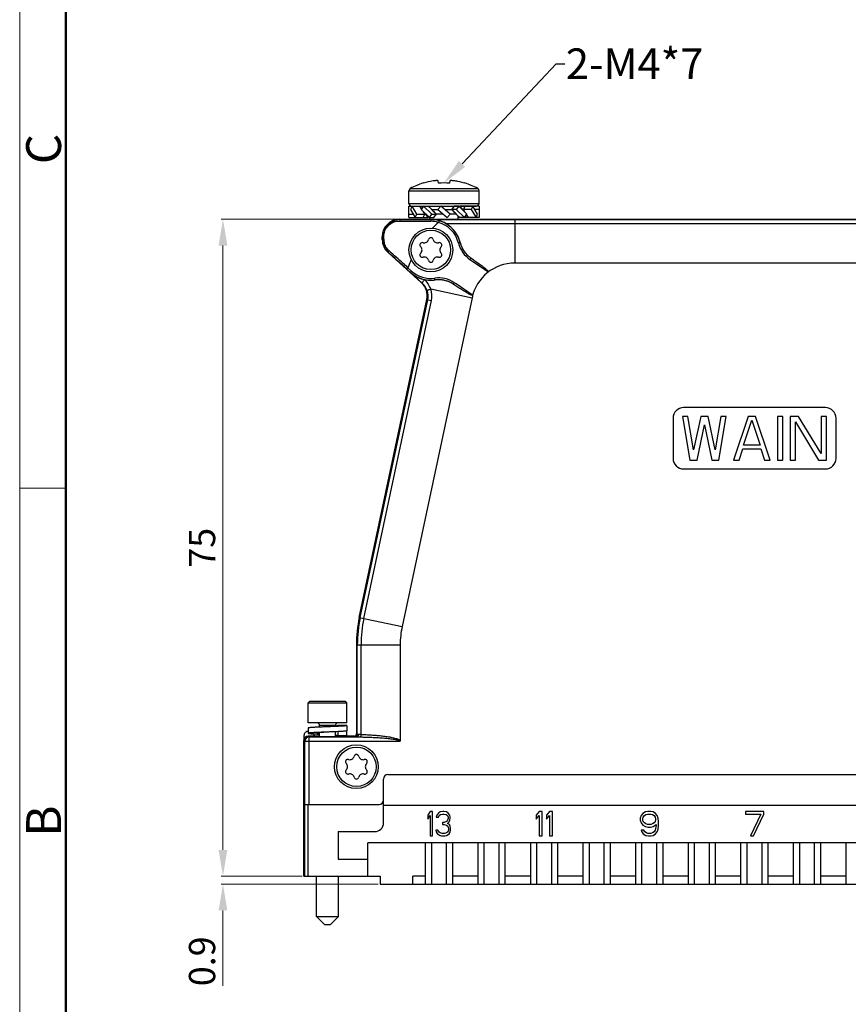
# Model space of a CAD drawing. Units: millimetres. Extents: x 42 to 487, y 42 to 357.
# Drawn here: x 42 to 136, y 137 to 249 of the extents above; entities that cross this region are included whole.
import ezdxf
from ezdxf import colors
from ezdxf.entities.mleader import LeaderData, LeaderLine
from ezdxf.math import Vec2, Vec3

# ---------------------------------------------------------------- set-up
doc = ezdxf.new("R2010")
doc.units = ezdxf.units.MM
doc.header["$MEASUREMENT"] = 0
for name, color, linetype, lineweight in [('DIM', 3, 'Continuous', 15), ('图框', 7, 'Continuous', 20), ('零件', 7, 'Continuous', 25)]:
    doc.layers.add(name, color=color, linetype=linetype, lineweight=lineweight)
doc.styles.add('Romans字体', font='romans.shx', dxfattribs={"width": 0.75})
doc.styles.get("Standard").update_dxf_attribs({"font": '仿宋_GB2312_1.ttf', "width": 0.75})
doc.dimstyles.new('WAIN', dxfattribs={"dimtxt": 3, "dimasz": 3, "dimexe": 0.2, "dimexo": 0.2, "dimgap": 0.5, "dimtad": 1, "dimdsep": 46, "dimtxsty": 'Standard', "dimcen": 0, "dimclrd": 1, "dimclre": 6, "dimclrt": 4, "dimadec": 1, "dimazin": 2, "dimtp": 0.01, "dimtm": 0.01, "dimtfac": 0.7, "dimtofl": 0, "dimtmove": 0, "dimatfit": 3, "dimfxl": 1, "dimlwd": 9, "dimlwe": 9, "dimarcsym": 0})

# ---------------------------------------------------------------- blocks, each defined once
blk = doc.blocks.new('A4图框-NEW')
at = {"layer": '图框', "color": 1, "lineweight": 18}
blk.add_line((833.413, 690.535), (833.413, 480.535), dxfattribs=at)
at = {"layer": '图框', "lineweight": 50}
blk.add_line((836.913, 484.018), (836.913, 675.021), dxfattribs=at)
at = {"layer": '图框', "color": 6}
blk.add_line((836.913, 582.893), (833.413, 582.893), dxfattribs=at)
at = {"layer": '图框', "color": 6, "char_height": 2.652, "width": 2.55791, "attachment_point": 1, "rotation": 90, "style": 'Romans字体'}
for s, insert in [('C', (833.904, 607.554)), ('B', (833.904, 556.375))]:
    blk.add_mtext(s, dxfattribs=dict(at, insert=insert))
blk = doc.blocks.new('*D9')
at = {"layer": 'Defpoints', "color": 0}
for p in [(85.27, 226.65), (65.09, 151.65), (74.32, 151.65)]:
    blk.add_point(p, dxfattribs=at)
at = {"layer": 'DIM', "color": 6, "lineweight": 9}
for p, q in [((85.07, 226.65), (64.89, 226.65)), ((74.12, 151.65), (64.89, 151.65))]:
    blk.add_line(p, q, dxfattribs=at)
at = {"layer": 'DIM', "color": 1, "lineweight": 9}
blk.add_line((65.09, 223.65), (65.09, 154.65), dxfattribs=at)
at = {"layer": 'DIM', "color": 1}
for points in [[(65.59, 223.65), (64.59, 223.65), (65.09, 226.65)], [(64.59, 154.65), (65.59, 154.65), (65.09, 151.65)]]:
    blk.add_solid(points, dxfattribs=at)
at = {"layer": 'DIM', "color": 4, "insert": (63.09, 189.15), "char_height": 3, "attachment_point": 5, "rotation": 90, "style": 'Romans字体'}
blk.add_mtext('75', dxfattribs=at)
blk = doc.blocks.new('*D10')
at = {"layer": 'Defpoints', "color": 0}
for p in [(65.09, 150.75), (74.32, 151.65), (83.02, 150.75)]:
    blk.add_point(p, dxfattribs=at)
at = {"layer": 'DIM', "color": 1, "lineweight": 9}
for p, q in [((65.09, 154.65), (65.09, 157.65)), ((65.09, 147.75), (65.09, 139.13))]:
    blk.add_line(p, q, dxfattribs=at)
at = {"layer": 'DIM', "color": 6, "lineweight": 9}
for p, q in [((74.12, 151.65), (64.89, 151.65)), ((82.82, 150.75), (64.89, 150.75))]:
    blk.add_line(p, q, dxfattribs=at)
at = {"layer": 'DIM', "color": 1}
for points in [[(64.59, 154.65), (65.59, 154.65), (65.09, 151.65)], [(65.59, 147.75), (64.59, 147.75), (65.09, 150.75)]]:
    blk.add_solid(points, dxfattribs=at)
at = {"layer": 'DIM', "color": 4, "insert": (63.09, 141.94), "char_height": 3, "attachment_point": 5, "rotation": 90, "style": 'Romans字体'}
blk.add_mtext('0.9', dxfattribs=at)

msp = doc.modelspace()

# ---------------------------------------------------------------- linework, layer by layer
at = {"layer": '零件', "color": 7, "linetype": 'Continuous'}
for p, q in [((87.968, 230.767), (87.959, 230.79)), ((89.692, 230.767), (89.67, 231.022)), ((90.973, 231.022), (90.95, 230.767)), ((92.683, 230.79), (92.675, 230.767)), ((86.321, 228.447), (86.321, 229.9)), ((86.321, 228.447), (86.321, 229.9)), ((86.321, 229.9), (94.321, 229.9)), ((86.477, 230.163), (94.165, 230.163)), ((94.321, 228.447), (94.321, 229.9)), ((94.321, 228.447), (94.321, 229.9)), ((86.321, 228.447), (94.321, 228.447)), ((86.321, 226.855), (86.321, 228.138)), ((86.321, 228.138), (87.954, 228.138)), ((86.321, 227.238), (86.817, 227.238)), ((86.669, 228.138), (86.509, 227.755)), ((86.509, 227.755), (87.045, 226.855)), ((86.621, 228.147), (94.021, 228.147)), ((87.205, 227.238), (86.669, 228.138)), ((87.045, 226.855), (87.205, 227.238)), ((87.205, 227.238), (88.243, 227.238)), ((87.767, 227.823), (87.579, 228.138)), ((87.996, 228.138), (87.718, 227.755)), ((87.718, 227.755), (88.646, 226.855)), ((87.766, 227.823), (87.954, 228.138)), ((87.954, 228.138), (87.969, 228.102)), ((87.954, 226.855), (88.115, 227.238)), ((88.925, 227.238), (87.996, 228.138)), ((87.996, 228.138), (88.521, 228.138)), ((88.115, 227.238), (88.039, 227.366)), ((88.242, 227.247), (88.115, 227.247)), ((88.243, 227.238), (88.247, 227.242)), ((88.521, 226.855), (88.243, 227.238)), ((88.925, 227.747), (88.521, 228.138)), ((88.584, 228.078), (88.646, 228.138)), ((88.646, 228.138), (88.721, 228.138)), ((88.646, 226.855), (88.925, 227.238)), ((88.721, 227.944), (88.721, 228.147)), ((88.721, 227.944), (88.721, 228.147)), ((88.901, 227.747), (89.634, 227.747)), ((88.925, 227.238), (89.45, 227.238)), ((89.171, 226.855), (89.45, 227.238)), ((89.45, 227.238), (89.318, 227.366)), ((90.23, 227.247), (89.441, 227.247)), ((89.946, 228.138), (89.624, 227.755)), ((89.624, 227.755), (90.697, 226.855)), ((91.018, 227.238), (89.946, 228.138)), ((90.412, 227.747), (91.201, 227.747)), ((90.697, 226.855), (91.018, 227.238)), ((91.742, 227.247), (91.008, 227.247)), ((91.471, 228.138), (91.193, 227.755)), ((91.193, 227.755), (91.324, 227.628)), ((91.718, 227.755), (91.193, 227.755)), ((91.996, 228.138), (91.471, 228.138)), ((91.717, 227.247), (92.121, 226.855)), ((91.996, 228.138), (91.718, 227.755)), ((91.718, 227.755), (92.646, 226.855)), ((91.921, 228.138), (91.921, 228.147)), ((91.921, 228.138), (91.921, 228.147)), ((92.925, 227.238), (91.996, 228.138)), ((92.059, 228.078), (92.121, 228.138)), ((92.121, 228.138), (92.4, 227.755)), ((92.646, 228.138), (92.121, 228.138)), ((92.4, 227.755), (92.395, 227.751)), ((93.437, 227.755), (92.4, 227.755)), ((92.4, 227.747), (92.527, 227.747)), ((92.688, 228.138), (92.527, 227.755)), ((92.527, 227.755), (92.603, 227.628)), ((92.646, 228.138), (92.673, 228.102)), ((92.646, 226.855), (92.925, 227.238)), ((94.321, 228.138), (92.688, 228.138)), ((92.876, 227.17), (92.688, 226.855)), ((92.876, 227.171), (93.064, 226.855)), ((93.597, 228.138), (93.437, 227.755)), ((93.437, 227.755), (93.973, 226.855)), ((94.134, 227.238), (93.597, 228.138)), ((94.321, 227.755), (93.826, 227.755)), ((93.973, 226.855), (94.134, 227.238)), ((94.321, 228.138), (94.321, 226.855)), ((85.304, 226.613), (85.271, 226.647)), ((85.271, 226.647), (166.271, 226.647)), ((86.321, 226.855), (87.954, 226.855)), ((87.996, 226.855), (87.969, 226.892)), ((87.996, 226.855), (88.521, 226.855)), ((88.584, 226.916), (88.521, 226.855)), ((88.646, 226.855), (89.171, 226.855)), ((88.721, 226.647), (88.721, 226.855)), ((88.721, 226.647), (88.721, 226.855)), ((88.821, 226.605), (88.821, 226.623)), ((88.821, 226.623), (89.751, 226.621)), ((89.751, 226.621), (89.774, 226.621)), ((91.921, 226.647), (91.921, 227.049)), ((91.921, 226.647), (91.921, 227.049)), ((91.996, 226.855), (91.921, 226.855)), ((92.059, 226.916), (91.996, 226.855)), ((92.646, 226.855), (92.121, 226.855)), ((92.688, 226.855), (92.673, 226.892)), ((94.321, 226.855), (92.688, 226.855)), ((98.409, 226.613), (98.409, 221.647)), ((98.409, 226.613), (153.133, 226.613)), ((98.409, 226.179), (153.133, 226.179)), ((83.271, 224.335), (83.271, 224.647)), ((83.302, 224.617), (83.271, 224.647)), ((83.302, 224.348), (83.271, 224.335)), ((83.302, 224.348), (83.302, 224.617)), ((83.447, 224.618), (83.447, 224.646)), ((83.449, 224.376), (83.447, 224.618)), ((92.178, 223.976), (92.174, 223.977)), ((83.966, 222.868), (83.93, 222.851)), ((87.752, 219.395), (83.93, 222.851)), ((84.09, 223.007), (84.059, 223.034)), ((93.283, 222.057), (93.493, 221.915)), ((93.402, 222.216), (93.605, 222.079)), ((93.493, 221.915), (95.388, 220.631)), ((153.133, 221.647), (98.409, 221.647)), ((86.503, 220.583), (86.077, 220.968)), ((86.628, 220.734), (86.203, 221.119)), ((86.492, 220.571), (86.503, 220.583)), ((87.837, 219.359), (86.492, 220.571)), ((87.75, 219.396), (87.837, 219.359)), ((89.291, 219.724), (89.294, 219.721)), ((91.584, 219.099), (91.382, 219.236)), ((91.696, 219.263), (91.486, 219.405)), ((93.59, 217.978), (91.696, 219.263)), ((88.806, 218.688), (93.518, 217.686)), ((80.649, 181.189), (88.366, 217.496)), ((80.749, 181.168), (88.462, 217.456)), ((81.173, 181.078), (88.886, 217.365)), ((93.518, 217.686), (85.54, 180.149)), ((88.366, 217.496), (88.462, 217.456)), ((88.462, 217.456), (88.886, 217.365)), ((133.871, 205.147), (117.671, 205.147)), ((116.471, 203.947), (116.471, 199.347)), ((117.542, 204.147), (118.375, 199.147)), ((118.167, 204.147), (117.542, 204.147)), ((118.792, 200.317), (118.167, 204.147)), ((119.625, 204.147), (118.792, 200.317)), ((120.459, 204.147), (119.625, 204.147)), ((121.292, 200.317), (120.459, 204.147)), ((121.917, 204.147), (121.292, 200.317)), ((121.709, 199.147), (122.542, 204.147)), ((122.542, 204.147), (121.917, 204.147)), ((125.042, 204.147), (123.375, 199.147)), ((124.521, 200.849), (125.459, 203.721)), ((125.875, 204.147), (125.042, 204.147)), ((125.459, 203.721), (126.396, 200.849)), ((127.542, 199.147), (125.875, 204.147)), ((128.375, 204.147), (128.375, 199.147)), ((129, 204.147), (128.375, 204.147)), ((129, 199.147), (129, 204.147)), ((129.834, 204.147), (129.834, 199.147)), ((130.771, 204.147), (129.834, 204.147)), ((130.459, 199.147), (130.459, 203.509)), ((130.459, 203.509), (133.063, 199.147)), ((133.375, 199.892), (130.771, 204.147)), ((133.375, 204.147), (133.375, 199.892)), ((134, 204.147), (133.375, 204.147)), ((134, 199.147), (134, 204.147)), ((135.071, 199.347), (135.071, 203.947)), ((119.209, 199.147), (120.042, 203.189)), ((120.042, 203.189), (120.875, 199.147)), ((124, 199.147), (124.417, 200.423)), ((124.417, 200.423), (126.5, 200.423)), ((126.396, 200.849), (124.521, 200.849)), ((126.5, 200.423), (126.917, 199.147)), ((118.375, 199.147), (119.209, 199.147)), ((120.875, 199.147), (121.709, 199.147)), ((123.375, 199.147), (124, 199.147)), ((126.917, 199.147), (127.542, 199.147)), ((128.375, 199.147), (129, 199.147)), ((129.834, 199.147), (130.459, 199.147)), ((133.063, 199.147), (134, 199.147)), ((117.671, 198.147), (133.871, 198.147)), ((80.649, 181.189), (85.54, 180.149)), ((80.321, 178.07), (80.321, 167.888)), ((80.321, 178.07), (85.321, 178.07)), ((80.423, 167.874), (80.423, 178.07)), ((80.857, 167.839), (80.857, 178.07)), ((85.321, 178.07), (85.321, 167.131)), ((75.021, 171.647), (74.821, 171.447)), ((74.821, 169.147), (74.821, 171.447)), ((74.821, 169.147), (74.821, 171.447)), ((74.821, 171.447), (79.221, 171.447)), ((75.021, 171.647), (79.021, 171.647)), ((79.021, 171.647), (79.221, 171.447)), ((79.221, 169.147), (79.221, 171.447)), ((79.221, 169.147), (79.221, 171.447)), ((79.221, 169.147), (74.821, 169.147)), ((76.121, 168.672), (76.121, 168.847)), ((76.121, 168.672), (76.121, 168.847)), ((77.921, 168.847), (76.121, 168.847)), ((77.921, 168.784), (77.921, 168.847)), ((77.921, 168.784), (77.921, 168.847)), ((79.221, 168.847), (78.221, 168.847)), ((79.221, 168.847), (79.221, 168.247)), ((74.333, 167.697), (74.333, 167.208)), ((74.821, 168.572), (74.821, 167.972)), ((74.821, 167.647), (74.935, 167.567)), ((76.121, 167.647), (74.821, 167.647)), ((74.935, 159.847), (74.935, 167.567)), ((74.935, 167.567), (80.386, 167.567)), ((75.521, 167.638), (75.521, 167.697)), ((76.121, 167.591), (76.121, 168.035)), ((76.121, 167.591), (76.121, 168.035)), ((77.921, 167.591), (77.921, 168.146)), ((77.921, 167.591), (77.921, 168.146)), ((80.105, 167.647), (77.921, 167.647)), ((79.999, 167.603), (78.215, 167.647)), ((78.219, 168.16), (78.219, 167.702)), ((78.219, 167.702), (79.218, 167.702)), ((79.218, 167.702), (79.218, 168.247)), ((79.221, 168.247), (79.221, 168.245)), ((79.999, 167.603), (80.123, 167.574)), ((80.105, 167.647), (80.046, 167.606)), ((80.321, 167.898), (80.423, 167.874)), ((74.321, 151.647), (74.321, 167.147)), ((74.321, 167.147), (74.435, 167.067)), ((74.435, 159.847), (74.435, 167.067)), ((74.435, 167.067), (85.301, 167.067)), ((83.921, 163.247), (167.621, 163.247)), ((83.421, 157.747), (83.421, 162.747)), ((74.429, 151.647), (74.429, 159.847)), ((74.435, 159.847), (82.921, 159.847)), ((74.829, 151.647), (74.829, 159.847)), ((83.421, 159.747), (168.121, 159.747)), ((88.744, 159.047), (88.464, 158.63)), ((88.464, 158.63), (88.464, 158.153)), ((88.464, 158.153), (88.744, 158.57)), ((89.024, 159.047), (88.744, 159.047)), ((88.744, 158.57), (88.744, 156.247)), ((89.024, 156.247), (89.024, 159.047)), ((89.491, 158.63), (89.444, 158.392)), ((89.678, 158.868), (89.491, 158.63)), ((89.864, 158.987), (89.678, 158.868)), ((89.678, 158.392), (89.771, 158.57)), ((89.771, 158.57), (89.911, 158.689)), ((90.191, 159.047), (89.864, 158.987)), ((89.911, 158.689), (90.144, 158.749)), ((90.144, 158.749), (90.331, 158.749)), ((90.284, 159.047), (90.191, 159.047)), ((90.611, 158.987), (90.284, 159.047)), ((90.331, 158.749), (90.564, 158.689)), ((90.564, 158.689), (90.704, 158.57)), ((90.798, 158.868), (90.611, 158.987)), ((90.704, 158.57), (90.798, 158.392)), ((90.984, 158.63), (90.798, 158.868)), ((91.031, 158.392), (90.984, 158.63)), ((101.188, 159.047), (100.838, 158.63)), ((100.838, 158.63), (100.838, 158.153)), ((100.838, 158.153), (101.188, 158.57)), ((101.538, 159.047), (101.188, 159.047)), ((101.188, 158.57), (101.188, 156.247)), ((101.538, 156.247), (101.538, 159.047)), ((102.354, 159.047), (102.004, 158.63)), ((102.004, 158.63), (102.004, 158.153)), ((102.004, 158.153), (102.354, 158.57)), ((102.704, 159.047), (102.354, 159.047)), ((102.354, 158.57), (102.354, 156.247)), ((102.704, 156.247), (102.704, 159.047)), ((112.838, 158.57), (112.721, 158.272)), ((113.013, 158.809), (112.838, 158.57)), ((113.304, 158.987), (113.013, 158.809)), ((113.071, 158.392), (113.188, 158.57)), ((113.188, 158.57), (113.363, 158.689)), ((113.596, 159.047), (113.304, 158.987)), ((113.363, 158.689), (113.538, 158.749)), ((113.538, 158.749), (113.946, 158.749)), ((113.888, 159.047), (113.596, 159.047)), ((114.179, 158.987), (113.888, 159.047)), ((113.946, 158.749), (114.121, 158.689)), ((114.121, 158.689), (114.296, 158.57)), ((114.471, 158.809), (114.179, 158.987)), ((114.296, 158.57), (114.413, 158.392)), ((114.646, 158.57), (114.471, 158.809)), ((114.763, 158.272), (114.646, 158.57)), ((126.821, 159.047), (124.721, 159.047)), ((124.721, 159.047), (124.721, 158.749)), ((124.721, 158.749), (126.471, 158.749)), ((126.471, 158.749), (125.304, 156.247)), ((125.654, 156.247), (126.821, 158.749)), ((126.821, 158.749), (126.821, 159.047)), ((74.321, 158.099), (74.4, 157.73)), ((74.4, 157.73), (74.4, 153.747)), ((89.444, 158.392), (89.678, 158.392)), ((90.144, 157.796), (90.144, 157.557)), ((90.331, 157.796), (90.144, 157.796)), ((90.144, 157.557), (90.331, 157.557)), ((90.611, 157.915), (90.331, 157.796)), ((90.331, 157.557), (90.611, 157.498)), ((90.704, 158.034), (90.611, 157.915)), ((90.611, 157.498), (90.751, 157.379)), ((90.798, 158.272), (90.704, 158.034)), ((90.704, 157.677), (90.891, 157.855)), ((90.938, 157.557), (90.704, 157.677)), ((90.751, 157.379), (90.844, 157.14)), ((90.798, 158.392), (90.798, 158.272)), ((90.891, 157.855), (90.984, 158.034)), ((91.031, 157.379), (90.938, 157.557)), ((90.984, 158.034), (91.031, 158.272)), ((91.031, 158.272), (91.031, 158.392)), ((91.078, 157.14), (91.031, 157.379)), ((112.721, 158.272), (112.721, 158.034)), ((112.721, 158.034), (112.838, 157.736)), ((112.838, 157.736), (113.013, 157.498)), ((113.013, 158.213), (113.071, 158.392)), ((113.013, 158.094), (113.013, 158.213)), ((113.071, 157.915), (113.013, 158.094)), ((113.013, 157.498), (113.304, 157.319)), ((113.188, 157.736), (113.071, 157.915)), ((113.363, 157.617), (113.188, 157.736)), ((113.538, 157.557), (113.363, 157.617)), ((113.946, 157.557), (113.538, 157.557)), ((114.121, 157.617), (113.946, 157.557)), ((114.296, 157.736), (114.121, 157.617)), ((114.179, 157.319), (114.529, 157.557)), ((114.413, 157.915), (114.296, 157.736)), ((114.413, 158.392), (114.471, 158.213)), ((114.471, 158.094), (114.413, 157.915)), ((114.471, 158.213), (114.471, 158.094)), ((114.529, 157.438), (114.471, 157.081)), ((114.529, 157.557), (114.529, 157.438)), ((114.821, 157.855), (114.763, 158.272)), ((114.763, 157.021), (114.821, 157.438)), ((114.821, 157.438), (114.821, 157.855)), ((78.221, 156.747), (78.221, 153.597)), ((78.221, 156.747), (82.421, 156.747)), ((88.744, 156.247), (89.024, 156.247)), ((89.398, 156.902), (89.444, 156.723)), ((89.631, 156.902), (89.398, 156.902)), ((89.444, 156.723), (89.538, 156.545)), ((89.538, 156.545), (89.678, 156.426)), ((89.678, 156.783), (89.631, 156.902)), ((89.771, 156.664), (89.678, 156.783)), ((89.678, 156.426), (89.864, 156.306)), ((89.864, 156.604), (89.771, 156.664)), ((90.098, 156.545), (89.864, 156.604)), ((89.864, 156.306), (90.051, 156.247)), ((90.051, 156.247), (90.424, 156.247)), ((90.378, 156.545), (90.098, 156.545)), ((90.611, 156.604), (90.378, 156.545)), ((90.424, 156.247), (90.611, 156.306)), ((90.704, 156.664), (90.611, 156.604)), ((90.611, 156.306), (90.798, 156.426)), ((90.798, 156.783), (90.704, 156.664)), ((90.844, 156.902), (90.798, 156.783)), ((90.798, 156.426), (90.938, 156.545)), ((90.844, 157.14), (90.844, 156.902)), ((90.938, 156.545), (91.031, 156.723)), ((91.031, 156.723), (91.078, 156.902)), ((91.078, 156.902), (91.078, 157.14)), ((101.188, 156.247), (101.538, 156.247)), ((102.354, 156.247), (102.704, 156.247)), ((113.129, 156.902), (112.838, 156.902)), ((112.838, 156.902), (112.896, 156.723)), ((112.896, 156.723), (113.071, 156.485)), ((113.071, 156.485), (113.363, 156.306)), ((113.246, 156.723), (113.129, 156.902)), ((113.421, 156.604), (113.246, 156.723)), ((113.304, 157.319), (113.596, 157.26)), ((113.363, 156.306), (113.654, 156.247)), ((113.596, 156.545), (113.421, 156.604)), ((113.596, 157.26), (113.888, 157.26)), ((113.946, 156.545), (113.596, 156.545)), ((113.654, 156.247), (113.888, 156.247)), ((113.888, 157.26), (114.179, 157.319)), ((113.888, 156.247), (114.179, 156.306)), ((114.121, 156.604), (113.946, 156.545)), ((114.296, 156.723), (114.121, 156.604)), ((114.179, 156.306), (114.471, 156.485)), ((114.413, 156.902), (114.296, 156.723)), ((114.471, 157.081), (114.413, 156.902)), ((114.471, 156.485), (114.646, 156.723)), ((114.646, 156.723), (114.763, 157.021)), ((125.304, 156.247), (125.654, 156.247)), ((81.621, 151.647), (81.621, 155.447)), ((169.921, 155.447), (81.621, 155.447)), ((88.221, 150.747), (88.221, 155.447)), ((88.921, 150.747), (88.921, 155.447)), ((90.621, 150.747), (90.621, 155.447)), ((91.321, 150.747), (91.321, 155.447)), ((94.221, 150.747), (94.221, 155.447)), ((94.921, 150.747), (94.921, 155.447)), ((96.621, 150.747), (96.621, 155.447)), ((97.321, 150.747), (97.321, 155.447)), ((100.221, 150.747), (100.221, 155.447)), ((100.921, 150.747), (100.921, 155.447)), ((102.621, 150.747), (102.621, 155.447)), ((103.321, 150.747), (103.321, 155.447)), ((106.221, 150.747), (106.221, 155.447)), ((106.921, 150.747), (106.921, 155.447)), ((108.621, 150.747), (108.621, 155.447)), ((109.321, 150.747), (109.321, 155.447)), ((112.221, 150.747), (112.221, 155.447)), ((112.921, 150.747), (112.921, 155.447)), ((114.621, 150.747), (114.621, 155.447)), ((115.321, 150.747), (115.321, 155.447)), ((118.221, 150.747), (118.221, 155.447)), ((118.921, 150.747), (118.921, 155.447)), ((120.621, 150.747), (120.621, 155.447)), ((121.321, 150.747), (121.321, 155.447)), ((124.221, 150.747), (124.221, 155.447)), ((124.921, 150.747), (124.921, 155.447)), ((126.621, 150.747), (126.621, 155.447)), ((127.321, 150.747), (127.321, 155.447)), ((130.221, 150.747), (130.221, 155.447)), ((130.921, 150.747), (130.921, 155.447)), ((132.621, 150.747), (132.621, 155.447)), ((133.321, 150.747), (133.321, 155.447)), ((136.221, 150.747), (136.221, 155.447)), ((74.321, 153.747), (74.4, 153.747)), ((78.221, 153.847), (78.271, 153.797)), ((78.221, 153.797), (78.271, 153.797)), ((78.221, 153.597), (81.621, 153.597)), ((78.271, 153.597), (78.271, 153.797)), ((78.271, 153.597), (78.271, 153.797)), ((74.321, 151.647), (83.021, 151.647)), ((75.771, 147.047), (75.771, 151.647)), ((75.771, 147.047), (75.771, 151.647)), ((78.271, 147.047), (78.271, 151.647)), ((78.271, 147.047), (78.271, 151.647)), ((83.021, 151.647), (83.021, 150.747)), ((83.021, 150.747), (168.521, 150.747)), ((86.771, 150.747), (86.771, 151.647)), ((88.221, 151.647), (86.771, 151.647)), ((94.221, 151.647), (91.321, 151.647)), ((100.221, 151.647), (97.321, 151.647)), ((106.221, 151.647), (103.321, 151.647)), ((112.221, 151.647), (109.321, 151.647)), ((118.221, 151.647), (115.321, 151.647)), ((124.221, 151.647), (121.321, 151.647)), ((130.221, 151.647), (127.321, 151.647)), ((136.221, 151.647), (133.321, 151.647)), ((76.671, 146.147), (75.771, 147.047)), ((75.771, 147.047), (78.271, 147.047)), ((76.671, 146.147), (77.371, 146.147)), ((77.371, 146.147), (78.271, 147.047))]:
    msp.add_line(p, q, dxfattribs=at)
for centre, radius in [((88.821, 223.147), 2.5), ((88.821, 223.147), 2.25), ((80.321, 164.147), 2.5), ((80.321, 164.147), 2.25)]:
    msp.add_circle(centre, radius, dxfattribs=at)
for centre, radius, start, end in [((90.321, 223.147), 8, 107.17323, 118.71934), ((90.321, 223.147), 8, 107.17323, 118.71934), ((90.321, 223.093), 8.026, 98.95006, 107.04775), ((90.321, 222.289), 8.501, 85.7553, 94.2447), ((90.321, 223.091), 8.028, 79.31991, 81.04969), ((90.322, 223.094), 8.025, 72.95179, 81.05041), ((90.321, 223.147), 8, 61.28066, 72.82677), ((90.321, 223.147), 8, 61.28066, 72.82677), ((86.621, 229.9), 0.3, 118.71934, 180), ((94.021, 229.9), 0.3, 0, 61.28066), ((86.621, 228.447), 0.3, 180, 270), ((94.021, 228.447), 0.3, 270, 0), ((85.271, 224.647), 2, 90, 180), ((85.298, 224.6), 2.014, 91.49559, 101.36984), ((85.297, 224.608), 2.005, 89.79874, 91.49117), ((89.991, 1430.792), 1204.187, 269.776994, 269.944327), ((88.782, 223.108), 3.31, 74.0558, 89.5442), ((88.791, 223.128), 3.495, 73.97922, 89.50984), ((88.815, 223.126), 3.479, 74.39686, 89.90344), ((98.409, 216.647), 13, 132.11344, 136.23563), ((88.815, 223.157), 3.254, 13.85733, 74.38185), ((88.814, 223.135), 3.471, 61.82718, 74.33601), ((88.778, 223.085), 3.54, 60.64038, 73.95767), ((88.827, 223.162), 3.441, 60.75662, 61.80895), ((88.819, 223.149), 3.456, 14.32321, 60.75149), ((88.816, 223.153), 3.461, 37.33656, 60.64742), ((88.812, 223.15), 3.467, 35.51165, 37.33633), ((88.811, 223.15), 3.468, 25.6195, 35.50285), ((85.291, 224.621), 1.989, 178.83839, 180.13434), ((85.299, 224.354), 1.996, 180.16553, 226.3706), ((85.251, 224.389), 1.802, 180.40535, 192.25533), ((87.851, 223.707), 0.28, 73.34176, 226.65824), ((88.072, 224.445), 0.49, 253.34176, 346.65824), ((88.821, 224.267), 0.28, 13.34176, 166.65824), ((89.57, 224.445), 0.49, 193.34176, 286.65824), ((89.791, 223.707), 0.28, 313.34176, 106.65824), ((88.817, 223.153), 3.461, 24.29693, 25.60986), ((88.809, 223.15), 3.469, 13.77076, 24.2854), ((95.069, 224.699), 3.187, 193.85398, 194.25694), ((95.075, 224.7), 3.193, 194.24893, 235.87348), ((88.837, 223.153), 3.438, 13.87635, 14.32498), ((95.083, 224.696), 2.996, 193.87093, 235.86326), ((95.088, 224.689), 2.996, 193.77309, 204.09084), ((85.303, 224.356), 2.001, 226.32135, 228.07102), ((-533.194, -464.794), 923.994, 47.916672, 48.092763), ((87.851, 222.587), 0.28, 133.34176, 286.65824), ((87.323, 223.147), 0.49, 313.34176, 46.65824), ((89.791, 222.587), 0.28, 253.34176, 46.65824), ((90.32, 223.147), 0.49, 133.34176, 226.65824), ((95.071, 224.683), 2.978, 204.09903, 206.69071), ((95.081, 224.687), 2.988, 206.69536, 214.29438), ((95.074, 224.683), 2.98, 214.29844, 217.69646), ((95.079, 224.687), 2.986, 217.69946, 224.52714), ((95.072, 224.68), 2.976, 224.53053, 227.26132), ((98.409, 216.647), 13, 155.49526, 159.87883), ((88.072, 221.849), 0.49, 13.34176, 106.65824), ((88.821, 222.027), 0.28, 193.34176, 346.65824), ((89.57, 221.849), 0.49, 73.34176, 166.65824), ((98.409, 216.647), 5, 90, 168), ((88.803, 223.172), 3.48, 228.38305, 232.34805), ((88.819, 223.148), 3.456, 227.91479, 254.6288), ((88.81, 223.148), 3.254, 227.90074, 277.87688), ((88.82, 223.199), 3.512, 232.38701, 258.06279), ((86.488, 217.857), 2.019, 18.9808, 48.0798), ((88.818, 223.146), 3.454, 254.62723, 257.90056), ((88.819, 223.149), 3.457, 257.90025, 258.30163), ((88.844, 223.296), 3.611, 258.00716, 258.29414), ((88.82, 223.172), 3.48, 258.36895, 277.30812), ((89.693, 216.767), 3.189, 97.52245, 97.87843), ((88.822, 223.123), 3.431, 277.37186, 277.8548), ((89.694, 216.763), 3.193, 55.85671, 97.52932), ((89.701, 216.757), 2.996, 55.8672, 97.86038), ((89.708, 216.754), 2.996, 87.69083, 97.95786), ((89.709, 216.773), 2.977, 85.96444, 87.68335), ((89.707, 216.761), 2.989, 76.39068, 85.95525), ((89.71, 216.772), 2.978, 75.5676, 76.38296), ((89.707, 216.762), 2.988, 65.55834, 75.5591), ((86.517, 217.868), 1.988, 348.0329, 18.97216), ((86.453, 217.882), 2.487, 348.01653, 18.90811), ((117.671, 203.947), 1.2, 90, 180), ((133.871, 203.947), 1.2, 0, 90), ((117.671, 199.347), 1.2, 180, 270), ((133.871, 199.347), 1.2, 270, 0), ((95.321, 178.07), 15, 168, 180), ((95.321, 178.07), 14.898, 168, 180), ((95.321, 178.07), 14.464, 168, 180), ((95.321, 178.07), 10, 168, 180), ((75.821, 168.847), 0.3, 0, 90), ((78.221, 168.847), 0.3, 90, 180), ((74.935, 167.067), 0.5, 90.01706, 179.9877), ((75.021, 167.697), 0.5, 0, 24.50291), ((80.123, 167.874), 0.3, 270.06363, 0.01067), ((79.572, 165.445), 0.49, 253.34176, 346.65824), ((80.321, 165.267), 0.28, 13.34176, 166.65824), ((81.07, 165.445), 0.49, 193.34176, 286.65824), ((79.351, 164.707), 0.28, 73.34176, 226.65824), ((78.823, 164.147), 0.49, 313.34176, 46.65824), ((81.291, 164.707), 0.28, 313.34176, 106.65824), ((81.82, 164.147), 0.49, 133.34176, 226.65824), ((79.351, 163.587), 0.28, 133.34176, 286.65824), ((79.572, 162.849), 0.49, 13.34176, 106.65824), ((81.07, 162.849), 0.49, 73.34176, 166.65824), ((81.291, 163.587), 0.28, 253.34176, 46.65824), ((83.921, 162.747), 0.5, 90, 180), ((80.321, 163.027), 0.28, 193.34176, 346.65824), ((82.921, 160.347), 0.5, 270, 0)]:
    msp.add_arc(centre, radius, start, end, dxfattribs=at)
for centre, major_axis, ratio, start_param, end_param in [((90.321, 227.823), (2.789, -1.974), 0.5603141, -2.1644551, -2.0576468), ((90.321, 227.823), (2.933, -2.396), 0.2632659, -1.8522212, -1.699728), ((90.321, 227.17), (2.933, -2.396), 0.2632659, 1.2893715, 1.4418647), ((90.321, 227.17), (2.789, -1.974), 0.5603141, 0.9771376, 1.0839459), ((85.271, 224.647), (1.415, -1.415), 0.9996955, 2.3563468, 3.9268385), ((85.271, 224.335), (0, -2.001), 0.9997232, -1.5707963, -0.7350454), ((85.271, 224.335), (1.828, 0.812), 0.9998177, 2.7238536, 3.5593317), ((86.408, 217.914), (1.843, -0.784), 0.9985775, 0.1924588, 1.237339), ((86.41, 217.912), (1.903, 0.616), 0.9997972, -0.5224387, 0.5224387), ((74.821, 167.147), (0.41, -0.287), 0.9997731, 2.1816046, 3.7521877), ((74.833, 167.697), (0.5, 0), 0.9998477, 7.8539816, 9.424778), ((77.021, 167.599), (1.15, 0), 0.0122179, 2.4766688, 6.9481092), ((79.999, 167.903), (0.334, -0.041), 0.890976, -1.4609148, -0.7825175), ((80.021, 167.898), (0.293, -0.068), 0.9985552, 5.6201468, 6.5119065), ((82.421, 157.747), (0, 1), 0.9999619, -3.1415927, -1.5707963)]:
    msp.add_ellipse(centre, major_axis=major_axis, ratio=ratio, start_param=start_param, end_param=end_param, dxfattribs=at)
for points, knots in [([(89.67, 231.022), (89.669, 231.025), (89.666, 231.032), (89.656, 231.039), (89.641, 231.046), (89.62, 231.051), (89.595, 231.055), (89.564, 231.058), (89.529, 231.06), (89.474, 231.061), (89.397, 231.058), (89.295, 231.051), (89.186, 231.039), (89.11, 231.028), (89.072, 231.022)], [0, 0, 0, 0, 0.0153679, 0.0350493, 0.0615742, 0.0958336, 0.1380245, 0.1880258, 0.2455166, 0.3100531, 0.4579754, 0.6265266, 0.8094684, 1, 1, 1, 1]), ([(91.57, 231.022), (91.532, 231.028), (91.457, 231.039), (91.347, 231.051), (91.245, 231.058), (91.168, 231.061), (91.113, 231.06), (91.078, 231.058), (91.047, 231.055), (91.022, 231.051), (91.002, 231.046), (90.987, 231.039), (90.976, 231.032), (90.973, 231.025), (90.973, 231.022)], [0, 0, 0, 0, 0.1905309, 0.3734719, 0.5420226, 0.6899451, 0.754482, 0.8119731, 0.8619748, 0.9041659, 0.9384254, 0.9649505, 0.9846321, 1, 1, 1, 1]), ([(83.302, 224.662), (83.307, 224.885), (83.392, 225.335), (83.737, 225.926), (84.258, 226.368), (84.683, 226.53), (84.901, 226.574)], [0, 0, 0, 0, 0.250229, 0.501432, 0.7517696, 1, 1, 1, 1]), ([(83.447, 224.646), (83.446, 224.882), (83.538, 225.362), (83.946, 225.966), (84.554, 226.36), (85.028, 226.448), (85.261, 226.446)], [0, 0, 0, 0, 0.2508034, 0.5028336, 0.7529463, 1, 1, 1, 1]), ([(85.304, 226.613), (85.298, 226.613), (85.284, 226.594), (85.274, 226.56), (85.265, 226.507), (85.262, 226.467), (85.261, 226.446)], [0, 0, 0, 0, 0.1121205, 0.3249709, 0.6319555, 1, 1, 1, 1]), ([(85.261, 226.446), (85.554, 226.443), (86.736, 226.433), (87.919, 226.424), (88.808, 226.418)], [0, 0, 0, 0, 0.2476345, 1, 1, 1, 1]), ([(88.821, 226.605), (88.82, 226.604), (88.818, 226.598), (88.816, 226.588), (88.814, 226.57), (88.812, 226.548), (88.811, 226.52), (88.809, 226.476), (88.809, 226.442), (88.808, 226.418)], [0, 0, 0, 0, 0.0252031, 0.0841461, 0.1763216, 0.2991234, 0.4483451, 0.6194361, 1, 1, 1, 1]), ([(89.751, 226.477), (89.749, 226.476), (89.748, 226.47), (89.743, 226.461), (89.737, 226.443), (89.73, 226.42), (89.721, 226.393), (89.708, 226.349), (89.698, 226.314), (89.691, 226.29)], [0, 0, 0, 0, 0.0233109, 0.0821701, 0.1750041, 0.2988238, 0.4490551, 0.6208026, 1, 1, 1, 1]), ([(89.774, 226.621), (90.492, 226.62), (93.371, 226.616), (96.249, 226.613), (98.409, 226.613)], [0, 0, 0, 0, 0.2495693, 1, 1, 1, 1]), ([(90.513, 226.17), (91.17, 226.171), (93.802, 226.174), (96.434, 226.179), (98.409, 226.179)], [0, 0, 0, 0, 0.2496136, 1, 1, 1, 1]), ([(83.302, 224.617), (83.302, 224.621), (83.32, 224.63), (83.347, 224.636), (83.394, 224.642), (83.428, 224.645), (83.447, 224.646)], [0, 0, 0, 0, 0.0974931, 0.3060902, 0.6169337, 1, 1, 1, 1]), ([(83.302, 224.348), (83.303, 224.353), (83.321, 224.361), (83.348, 224.367), (83.395, 224.373), (83.43, 224.375), (83.449, 224.376)], [0, 0, 0, 0, 0.0956013, 0.304275, 0.6159759, 1, 1, 1, 1]), ([(84.059, 223.034), (83.918, 223.16), (83.672, 223.459), (83.531, 223.82), (83.49, 224.006)], [0, 0, 0, 0, 0.4992219, 1, 1, 1, 1]), ([(92.174, 223.977), (92.173, 223.979), (92.166, 223.977), (92.156, 223.977), (92.136, 223.973), (92.112, 223.968), (92.082, 223.961), (92.036, 223.951), (91.999, 223.942), (91.975, 223.936)], [0, 0, 0, 0, 0.0235616, 0.0830268, 0.176708, 0.3014143, 0.4522649, 0.6240437, 1, 1, 1, 1]), ([(83.966, 222.868), (83.961, 222.873), (83.965, 222.898), (83.983, 222.933), (84.016, 222.982), (84.044, 223.016), (84.059, 223.034)], [0, 0, 0, 0, 0.1097021, 0.3252352, 0.6349911, 1, 1, 1, 1]), ([(86.203, 221.119), (86.025, 221.278), (85.322, 221.907), (84.617, 222.536), (84.09, 223.007)], [0, 0, 0, 0, 0.2518046, 1, 1, 1, 1]), ([(93.402, 222.216), (93.4, 222.217), (93.396, 222.211), (93.389, 222.205), (93.378, 222.189), (93.363, 222.17), (93.346, 222.146), (93.318, 222.108), (93.298, 222.078), (93.283, 222.057)], [0, 0, 0, 0, 0.0210141, 0.0781538, 0.1701972, 0.2941241, 0.4451637, 0.6181956, 1, 1, 1, 1]), ([(93.605, 222.079), (93.685, 222.024), (93.844, 221.915), (94.082, 221.748), (94.318, 221.579), (94.551, 221.406), (94.743, 221.259), (94.895, 221.139), (95.008, 221.048), (95.118, 220.954), (95.209, 220.873), (95.278, 220.807), (95.33, 220.752), (95.37, 220.707), (95.406, 220.645), (95.388, 220.631)], [0, 0, 0, 0, 0.1252774, 0.2505545, 0.375831, 0.501106, 0.6263776, 0.6890122, 0.7516444, 0.814273, 0.8768943, 0.9082027, 0.9395061, 0.9707942, 1, 1, 1, 1]), ([(86.077, 220.968), (86.076, 220.969), (86.081, 220.974), (86.086, 220.983), (86.098, 220.998), (86.113, 221.016), (86.132, 221.039), (86.162, 221.073), (86.186, 221.1), (86.203, 221.119)], [0, 0, 0, 0, 0.0235483, 0.0825637, 0.1755452, 0.2994891, 0.4497798, 0.621475, 1, 1, 1, 1]), ([(86.503, 220.583), (86.502, 220.584), (86.507, 220.589), (86.512, 220.598), (86.524, 220.613), (86.539, 220.631), (86.558, 220.654), (86.588, 220.689), (86.612, 220.716), (86.628, 220.734)], [0, 0, 0, 0, 0.0235259, 0.0825254, 0.175492, 0.2994237, 0.4497087, 0.6214093, 1, 1, 1, 1]), ([(87.837, 219.359), (87.833, 219.363), (87.836, 219.381), (87.848, 219.408), (87.871, 219.448), (87.921, 219.52), (88.003, 219.626), (88.077, 219.712), (88.118, 219.758)], [0, 0, 0, 0, 0.0313441, 0.0927204, 0.1858203, 0.3085084, 0.6261578, 1, 1, 1, 1]), ([(88.099, 219.761), (88.392, 219.7), (88.796, 219.669), (89.194, 219.707), (89.294, 219.721)], [0, 0, 0, 0, 0.7493842, 1, 1, 1, 1]), ([(88.806, 218.688), (88.737, 218.893), (88.544, 219.286), (88.259, 219.616), (88.099, 219.761)], [0, 0, 0, 0, 0.5005444, 1, 1, 1, 1]), ([(89.291, 219.724), (89.289, 219.725), (89.289, 219.732), (89.285, 219.742), (89.282, 219.761), (89.277, 219.786), (89.272, 219.816), (89.264, 219.863), (89.259, 219.9), (89.256, 219.925)], [0, 0, 0, 0, 0.02356, 0.0830216, 0.176698, 0.3013996, 0.4522473, 0.6240265, 1, 1, 1, 1]), ([(91.382, 219.236), (91.38, 219.237), (91.384, 219.244), (91.388, 219.252), (91.398, 219.269), (91.41, 219.289), (91.426, 219.314), (91.451, 219.354), (91.471, 219.384), (91.486, 219.405)], [0, 0, 0, 0, 0.0210144, 0.0781567, 0.1702041, 0.2941353, 0.445178, 0.6182102, 1, 1, 1, 1]), ([(88.397, 218.514), (88.398, 218.518), (88.411, 218.526), (88.433, 218.54), (88.47, 218.558), (88.52, 218.579), (88.58, 218.604), (88.677, 218.642), (88.753, 218.669), (88.806, 218.688)], [0, 0, 0, 0, 0.0287666, 0.0898485, 0.1826363, 0.3047521, 0.4524383, 0.6216246, 1, 1, 1, 1]), ([(93.59, 217.978), (93.584, 217.956), (93.512, 217.967), (93.455, 217.987), (93.385, 218.015), (93.298, 218.055), (93.189, 218.109), (93.061, 218.177), (92.935, 218.248), (92.767, 218.344), (92.559, 218.469), (92.313, 218.622), (92.068, 218.778), (91.825, 218.937), (91.665, 219.045), (91.584, 219.099)], [0, 0, 0, 0, 0.0292086, 0.060494, 0.0917974, 0.1231059, 0.1857273, 0.2483558, 0.3109881, 0.3736226, 0.4988941, 0.624169, 0.7494455, 0.8747225, 1, 1, 1, 1]), ([(77.021, 168.709), (76.878, 168.704), (76.597, 168.692), (76.19, 168.676), (75.868, 168.661), (75.63, 168.65), (75.47, 168.641), (75.326, 168.632), (75.198, 168.624), (75.087, 168.616), (74.995, 168.607), (74.922, 168.599), (74.875, 168.592), (74.847, 168.585), (74.834, 168.582), (74.827, 168.579), (74.823, 168.576), (74.821, 168.574), (74.821, 168.572)], [0, 0, 0, 0, 0.1944783, 0.3814951, 0.5538772, 0.6324847, 0.7050181, 0.7707756, 0.8291364, 0.8795377, 0.9215137, 0.9546712, 0.978741, 0.9873202, 0.9936133, 0.9959264, 0.9977146, 1, 1, 1, 1]), ([(79.221, 168.847), (79.221, 168.845), (79.219, 168.842), (79.215, 168.84), (79.208, 168.837), (79.196, 168.833), (79.168, 168.827), (79.12, 168.82), (79.047, 168.811), (78.955, 168.803), (78.845, 168.795), (78.716, 168.786), (78.572, 168.778), (78.412, 168.769), (78.174, 168.757), (77.852, 168.743), (77.445, 168.726), (77.164, 168.715), (77.021, 168.709)], [0, 0, 0, 0, 0.0022852, 0.0040731, 0.0063856, 0.0126771, 0.021257, 0.0453283, 0.0784845, 0.1204618, 0.1708621, 0.229224, 0.2949807, 0.367515, 0.4461219, 0.6185044, 0.8055214, 1, 1, 1, 1]), ([(77.931, 168.785), (77.869, 168.778), (77.732, 168.764), (77.429, 168.739), (77.188, 168.721), (77.021, 168.709)], [0, 0, 0, 0, 0.2069343, 0.450183, 1, 1, 1, 1]), ([(78.221, 168.847), (78.221, 168.844), (78.217, 168.839), (78.21, 168.835), (78.198, 168.829), (78.176, 168.822), (78.144, 168.815), (78.102, 168.807), (78.03, 168.796), (77.972, 168.789), (77.931, 168.785)], [0, 0, 0, 0, 0.0302135, 0.0536829, 0.0839463, 0.1659998, 0.2772257, 0.4172191, 0.5852074, 1, 1, 1, 1]), ([(77.021, 168.109), (76.878, 168.104), (76.597, 168.092), (76.19, 168.076), (75.868, 168.061), (75.63, 168.05), (75.47, 168.041), (75.326, 168.032), (75.198, 168.024), (75.087, 168.016), (74.995, 168.007), (74.922, 167.999), (74.875, 167.992), (74.847, 167.985), (74.834, 167.982), (74.827, 167.979), (74.823, 167.976), (74.821, 167.974), (74.821, 167.972)], [0, 0, 0, 0, 0.1944783, 0.3814951, 0.5538772, 0.6324847, 0.7050181, 0.7707756, 0.8291364, 0.8795377, 0.9215137, 0.9546712, 0.978741, 0.9873202, 0.9936133, 0.9959264, 0.9977146, 1, 1, 1, 1]), ([(74.821, 167.972), (74.821, 167.969), (74.827, 167.965), (74.835, 167.962), (74.85, 167.957), (74.875, 167.952), (74.915, 167.946), (74.965, 167.94), (75.026, 167.934), (75.097, 167.927), (75.211, 167.919), (75.376, 167.908), (75.598, 167.896), (75.85, 167.883), (76.028, 167.875), (76.12, 167.871)], [0, 0, 0, 0, 0.0064802, 0.0124058, 0.0203498, 0.0424607, 0.0728999, 0.1115704, 0.158322, 0.2129153, 0.2750838, 0.4208669, 0.5927051, 0.7870771, 1, 1, 1, 1]), ([(77.021, 168.109), (76.943, 168.104), (76.79, 168.092), (76.568, 168.076), (76.363, 168.059), (76.183, 168.042), (76.036, 168.026), (75.936, 168.011), (75.881, 168), (75.858, 167.994), (75.845, 167.989), (75.835, 167.985), (75.826, 167.981), (75.821, 167.975), (75.821, 167.972)], [0, 0, 0, 0, 0.1933683, 0.3793455, 0.5508299, 0.7012911, 0.8250365, 0.9174755, 0.9509172, 0.9643352, 0.9755362, 0.9845522, 0.9914675, 1, 1, 1, 1]), ([(75.821, 167.972), (75.821, 167.969), (75.825, 167.964), (75.832, 167.96), (75.845, 167.954), (75.867, 167.947), (75.9, 167.94), (75.942, 167.932), (76.015, 167.921), (76.074, 167.914), (76.116, 167.909)], [0, 0, 0, 0, 0.0300766, 0.0535025, 0.0837494, 0.1658375, 0.277103, 0.417179, 0.585223, 1, 1, 1, 1]), ([(79.221, 168.245), (79.22, 168.243), (79.215, 168.24), (79.205, 168.236), (79.191, 168.232), (79.171, 168.228), (79.146, 168.224), (79.103, 168.218), (79.037, 168.21), (78.943, 168.202), (78.832, 168.194), (78.703, 168.185), (78.559, 168.177), (78.4, 168.169), (78.164, 168.157), (77.844, 168.143), (77.44, 168.126), (77.163, 168.115), (77.021, 168.109)], [0, 0, 0, 0, 0.0027674, 0.007508, 0.0144447, 0.0236335, 0.0350825, 0.0487741, 0.0827807, 0.1253832, 0.176186, 0.2347318, 0.3004645, 0.3727793, 0.4509889, 0.6221227, 0.8074456, 1, 1, 1, 1]), ([(77.921, 167.76), (77.961, 167.756), (78.017, 167.749), (78.087, 167.739), (78.129, 167.732), (78.163, 167.725), (78.189, 167.718), (78.207, 167.711), (78.217, 167.705), (78.219, 167.702)], [0, 0, 0, 0, 0.3923164, 0.5548244, 0.6934382, 0.80743, 0.8962521, 0.9599606, 1, 1, 1, 1]), ([(80.123, 167.574), (80.131, 167.572), (80.157, 167.572), (80.209, 167.57), (80.289, 167.569), (80.35, 167.568), (80.386, 167.567)], [0, 0, 0, 0, 0.089534, 0.2917798, 0.5993808, 1, 1, 1, 1]), ([(80.386, 167.567), (80.412, 167.568), (80.47, 167.587), (80.535, 167.657), (80.577, 167.755), (80.587, 167.829), (80.587, 167.867)], [0, 0, 0, 0, 0.2033121, 0.4372615, 0.7077288, 1, 1, 1, 1]), ([(80.386, 167.567), (80.455, 167.567), (80.599, 167.558), (80.743, 167.552), (80.818, 167.55)], [0, 0, 0, 0, 0.4844396, 1, 1, 1, 1]), ([(80.423, 167.874), (80.428, 167.872), (80.444, 167.872), (80.476, 167.87), (80.526, 167.869), (80.565, 167.868), (80.587, 167.867)], [0, 0, 0, 0, 0.0899117, 0.292111, 0.5995541, 1, 1, 1, 1]), ([(80.587, 167.867), (80.629, 167.867), (80.719, 167.853), (80.809, 167.842), (80.857, 167.839)], [0, 0, 0, 0, 0.4650456, 1, 1, 1, 1]), ([(80.818, 167.55), (80.824, 167.562), (80.833, 167.599), (80.844, 167.663), (80.852, 167.746), (80.856, 167.807), (80.857, 167.839)], [0, 0, 0, 0, 0.1446621, 0.3757665, 0.6713323, 1, 1, 1, 1]), ([(80.818, 167.55), (81.007, 167.546), (81.387, 167.536), (81.955, 167.515), (82.524, 167.488), (82.997, 167.46), (83.376, 167.433), (83.659, 167.41), (83.943, 167.383), (84.226, 167.352), (84.461, 167.322), (84.648, 167.293), (84.788, 167.269), (84.928, 167.241), (85.066, 167.207), (85.18, 167.169), (85.262, 167.129), (85.301, 167.09), (85.301, 167.067)], [0, 0, 0, 0, 0.1250598, 0.2501197, 0.3751798, 0.5002402, 0.562771, 0.6253021, 0.6878335, 0.7503652, 0.8128972, 0.8441642, 0.8754316, 0.9066994, 0.9379665, 0.9692199, 0.984842, 1, 1, 1, 1]), ([(80.857, 167.839), (81.047, 167.833), (81.428, 167.816), (81.998, 167.783), (82.567, 167.741), (83.136, 167.686), (83.608, 167.629), (83.985, 167.572), (84.266, 167.523), (84.546, 167.465), (84.776, 167.406), (84.958, 167.348), (85.092, 167.297), (85.218, 167.233), (85.296, 167.172), (85.321, 167.131)], [0, 0, 0, 0, 0.1249936, 0.2499886, 0.3749855, 0.4999853, 0.6249892, 0.6874964, 0.7500069, 0.812522, 0.875043, 0.9063135, 0.9375901, 0.9688681, 1, 1, 1, 1])]:
    msp.add_open_spline(points, degree=3, knots=knots, dxfattribs=at)
for points in [[(80.105, 167.647), (80.146, 167.647), (80.187, 167.656), (80.225, 167.672)], [(85.321, 167.131), (85.321, 167.109), (85.315, 167.085), (85.301, 167.067)]]:
    msp.add_open_spline(points, degree=3, dxfattribs=at)

# ---------------------------------------------------------------- block references
at = {"layer": 'DIM', "xscale": 1.500006313482636, "yscale": 1.500006313482636, "zscale": 1.500006313482636}
msp.add_blockref('A4图框-NEW', (-1208.239, -678.396), dxfattribs=at)

# ---------------------------------------------------------------- dimensions: what is measured, and where the dimension line sits
at = {"layer": 'DIM'}
for base, p1, p2, picture, middle in [((65.089, 151.647), (85.271, 226.647), (74.321, 151.647), '*D9', (63.089, 189.147)), ((65.089, 150.747), (74.321, 151.647), (83.021, 150.747), '*D10', (63.089, 141.941))]:
    dim = msp.add_linear_dim(base=base, p1=p1, p2=p2, angle=90, dimstyle='WAIN', override={"dimtxsty": 'Romans字体'}, dxfattribs=at)
    dim.commit()
    dim.dimension.update_dxf_attribs({"geometry": picture, "text_midpoint": middle})

# ---------------------------------------------------------------- leaders
ml = msp.add_multileader_mtext('Standard', dxfattribs=at)
ml.set_content('2-M4*7', color=256, style='Romans字体')
ml.set_leader_properties()
ml.build(insert=Vec2(0, 0))
ml.multileader.update_dxf_attribs({"text_right_attachment_type": 6, "dogleg_length": 1, "arrow_head_size": 3})
ctx = ml.context
ctx.base_point, ctx.char_height, ctx.arrow_head_size, ctx.landing_gap_size, ctx.plane_origin = Vec3(104.129, 244.401), 3.5, 3, 0.09, Vec3(90.321, 230.79)
ctx.right_attachment = 6
notes = []
notes.append((ctx, [(0, (1, 1, 0), (103.129, 244.401), (1, 0), 1, [(0, [(90.321, 230.79)], 0, [])])]))
ctx.mtext.insert, ctx.mtext.flow_direction = Vec3(104.219, 246.151), 5
for ctx, leaders in notes:
    for number, flags, end, landing, length, lines in leaders:
        leader = LeaderData()
        leader.index, (leader.has_last_leader_line, leader.has_dogleg_vector, leader.attachment_direction) = number, flags
        leader.last_leader_point, leader.dogleg_vector, leader.dogleg_length = Vec3(end), Vec3(landing), length
        for number, points, colour, breaks in lines:
            line = LeaderLine()
            line.index, line.vertices, line.color, line.breaks = number, Vec3.list(points), colors.encode_raw_color(colour), breaks
            leader.lines.append(line)
        ctx.leaders.append(leader)

doc.saveas('drawing.dxf')
